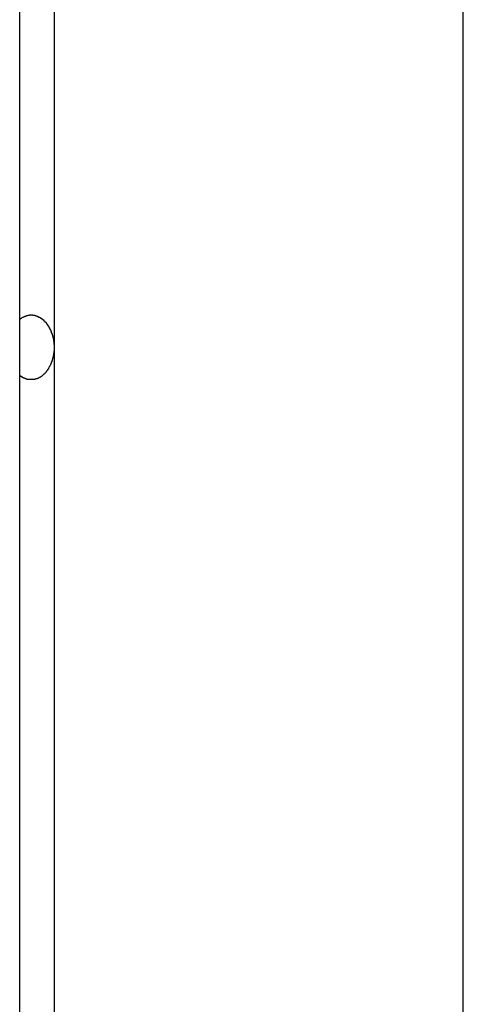
# Model space of a CAD drawing. Extents: x -46.6 to 46.6, y -19.8 to 19.8.
# Drawn here: x 7.6 to 8, y 3.5 to 4.3 of the extents above; entities that cross this region are included whole.
import ezdxf

# ---------------------------------------------------------------- set-up
doc = ezdxf.new("R2010")
doc.units = 0
doc.layers.get('0').update_dxf_attribs({"linetype": 'CONTINUOUS'})

msp = doc.modelspace()

# ---------------------------------------------------------------- linework, layer by layer
at = {"color": 0}
for points in [[(7.6335, -11.309), (7.6335, 9.0944)], [(7.6335, -11.309), (7.6335, 9.0944)], [(7.6335, -11.309), (7.6335, 9.0944)], [(7.6335, -11.309), (7.6335, 9.0944)], [(7.6335, -11.309), (7.6335, 9.0944)], [(7.6335, -11.309), (7.6335, 9.0944)], [(7.6335, -11.309), (7.6335, 9.0944)], [(7.6335, -11.309), (7.6335, 9.0944)], [(7.6335, -11.309), (7.6335, 9.0944)], [(7.6335, -11.309), (7.6335, 9.0944)], [(7.6335, -11.309), (7.6335, 9.0944)], [(7.6335, -11.309), (7.6335, 9.0944)], [(7.6335, -11.309), (7.6335, 9.0944)], [(7.6335, -11.309), (7.6335, 9.0944)], [(7.6335, -11.309), (7.6335, 9.0944)], [(7.6335, -11.309), (7.6335, 9.0944)], [(7.6335, -11.309), (7.6335, 9.0944)], [(7.6335, -11.309), (7.6335, 9.0944)], [(7.6335, -11.309), (7.6335, 9.0944)], [(7.6335, -11.309), (7.6335, 9.0944)], [(7.6335, -11.309), (7.6335, 9.0944)], [(7.9758, -12.6031), (7.9758, 8.8133)], [(7.9758, -12.6031), (7.9758, 8.8133)], [(7.9758, -12.6031), (7.9758, 8.8133)], [(7.9758, -12.6031), (7.9758, 8.8133)], [(7.9758, -12.6031), (7.9758, 8.8133)], [(7.9758, -12.6031), (7.9758, 8.8133)], [(7.9758, -12.6031), (7.9758, 8.8133)], [(7.9758, -12.6031), (7.9758, 8.8133)], [(7.9758, -12.6031), (7.9758, 8.8133)], [(7.9758, -12.6031), (7.9758, 8.8133)], [(7.9758, -12.6031), (7.9758, 8.8133)], [(7.9758, -12.6031), (7.9758, 8.8133)], [(7.9758, -12.6031), (7.9758, 8.8133)], [(7.9758, -12.6031), (7.9758, 8.8133)], [(7.9758, -12.6031), (7.9758, 8.8133)], [(7.9758, -12.6031), (7.9758, 8.8133)], [(7.9758, -12.6031), (7.9758, 8.8133)], [(7.9758, -12.6031), (7.9758, 8.8133)], [(7.9758, -12.6031), (7.9758, 8.8133)], [(7.9758, -12.6031), (7.9758, 8.8133)], [(7.9758, -12.6031), (7.9758, 8.8133)], [(7.6601, 5.7669), (7.6601, 4.0169)], [(7.6601, 5.7669), (7.6601, 4.0169)], [(7.6601, 5.7669), (7.6601, 4.0169)], [(7.6601, 5.7669), (7.6601, 4.0169)], [(7.6601, 5.7669), (7.6601, 4.0169)], [(7.6601, 5.7669), (7.6601, 4.0169)], [(7.6601, 5.7669), (7.6601, 4.0169)], [(7.6601, 5.7669), (7.6601, 4.0169)], [(7.6601, 5.7669), (7.6601, 4.0169)], [(7.6601, 5.7669), (7.6601, 4.0169)], [(7.6601, 5.7669), (7.6601, 4.0169)], [(7.6601, 5.7669), (7.6601, 4.0169)], [(7.6601, 5.7669), (7.6601, 4.0169)], [(7.6601, 5.7669), (7.6601, 4.0169)], [(7.6601, 5.7669), (7.6601, 4.0169)], [(7.6601, 5.7669), (7.6601, 4.0169)], [(7.6601, 5.7669), (7.6601, 4.0169)], [(7.6601, 5.7669), (7.6601, 4.0169)], [(7.6601, 5.7669), (7.6601, 4.0169)], [(7.6601, 5.7669), (7.6601, 4.0169)], [(7.6601, 5.7669), (7.6601, 4.0169)], [(7.6335, 4.0385), (7.6341, 4.0389), (7.6341, 4.0389), (7.6341, 4.0389), (7.6341, 4.0389), (7.6341, 4.0389), (7.6341, 4.0389), (7.6341, 4.0389), (7.6341, 4.0389), (7.6341, 4.0389), (7.6344, 4.039), (7.6344, 4.039), (7.6344, 4.039), (7.6344, 4.039), (7.6344, 4.039), (7.6344, 4.039), (7.6344, 4.039), (7.6344, 4.039), (7.6347, 4.0393), (7.6347, 4.0393), (7.6347, 4.0393), (7.6347, 4.0393), (7.6347, 4.0393), (7.6347, 4.0393), (7.6347, 4.0393), (7.6347, 4.0393), (7.6347, 4.0393), (7.6349, 4.0394), (7.6349, 4.0394), (7.6349, 4.0394), (7.6349, 4.0394), (7.6349, 4.0394), (7.6349, 4.0394), (7.6349, 4.0394), (7.6349, 4.0394), (7.6352, 4.0397), (7.6352, 4.0397), (7.6352, 4.0397), (7.6352, 4.0397), (7.6352, 4.0397), (7.6352, 4.0397), (7.6352, 4.0397), (7.6352, 4.0397), (7.6352, 4.0397), (7.6355, 4.0398), (7.6355, 4.0398), (7.6355, 4.0398), (7.6355, 4.0398), (7.6355, 4.0398), (7.6355, 4.0398), (7.6355, 4.0398), (7.6355, 4.0398), (7.6358, 4.0401), (7.6358, 4.0401), (7.6358, 4.0401), (7.6358, 4.0401), (7.6358, 4.0401), (7.6358, 4.0401), (7.6358, 4.0401), (7.6358, 4.0401), (7.6358, 4.0401), (7.6361, 4.0401), (7.6361, 4.0401), (7.6361, 4.0401), (7.6361, 4.0401), (7.6362, 4.0401), (7.6362, 4.0401), (7.6362, 4.0401), (7.6362, 4.0401), (7.6365, 4.0404), (7.6365, 4.0404), (7.6365, 4.0404), (7.6365, 4.0404), (7.6365, 4.0404), (7.6365, 4.0404), (7.6365, 4.0404), (7.6365, 4.0404), (7.6365, 4.0404), (7.6368, 4.0404), (7.6368, 4.0404), (7.6368, 4.0404), (7.6368, 4.0404), (7.6368, 4.0404), (7.6368, 4.0404), (7.6368, 4.0404), (7.6368, 4.0404), (7.6371, 4.0407), (7.6371, 4.0407), (7.6371, 4.0407), (7.6371, 4.0407), (7.6371, 4.0407), (7.6371, 4.0407), (7.6371, 4.0407), (7.6371, 4.0407), (7.6371, 4.0407), (7.6374, 4.0407), (7.6374, 4.0407), (7.6374, 4.0407), (7.6374, 4.0407), (7.6375, 4.0407), (7.6375, 4.0407), (7.6375, 4.0407), (7.6375, 4.0407), (7.6378, 4.041), (7.6378, 4.041), (7.6378, 4.041), (7.6378, 4.041), (7.6378, 4.041), (7.6378, 4.041), (7.6378, 4.041), (7.6378, 4.041), (7.6378, 4.041), (7.6381, 4.041), (7.6381, 4.041), (7.6381, 4.041), (7.6381, 4.041), (7.6382, 4.041), (7.6382, 4.041), (7.6382, 4.041), (7.6382, 4.041), (7.6385, 4.0412), (7.6385, 4.0412), (7.6385, 4.0412), (7.6385, 4.0412), (7.6385, 4.0412), (7.6385, 4.0412), (7.6385, 4.0412), (7.6385, 4.0412), (7.6385, 4.0412), (7.6388, 4.0412), (7.6388, 4.0412), (7.6388, 4.0412), (7.6388, 4.0412), (7.6388, 4.0412), (7.6388, 4.0412), (7.6388, 4.0412), (7.6388, 4.0412), (7.6391, 4.0414), (7.6391, 4.0414), (7.6391, 4.0414), (7.6391, 4.0414), (7.6391, 4.0414), (7.6391, 4.0414), (7.6391, 4.0414), (7.6391, 4.0414), (7.6391, 4.0414), (7.6394, 4.0414), (7.6394, 4.0414), (7.6394, 4.0414), (7.6394, 4.0414), (7.6396, 4.0414), (7.6396, 4.0414), (7.6396, 4.0414), (7.6396, 4.0414), (7.6399, 4.0416), (7.6399, 4.0416), (7.6399, 4.0416), (7.6399, 4.0416), (7.6399, 4.0416), (7.6399, 4.0416), (7.6399, 4.0416), (7.6399, 4.0416), (7.6399, 4.0416), (7.6402, 4.0416), (7.6402, 4.0416), (7.6402, 4.0416), (7.6402, 4.0416), (7.6403, 4.0416), (7.6403, 4.0416), (7.6403, 4.0416), (7.6403, 4.0416), (7.6406, 4.0417), (7.6406, 4.0417), (7.6406, 4.0417), (7.6406, 4.0417), (7.6406, 4.0417), (7.6406, 4.0417), (7.6406, 4.0417), (7.6406, 4.0417), (7.6406, 4.0417), (7.6409, 4.0417), (7.6409, 4.0417), (7.6409, 4.0417), (7.6409, 4.0417), (7.641, 4.0417), (7.641, 4.0417), (7.641, 4.0417), (7.641, 4.0417), (7.6413, 4.0418), (7.6413, 4.0418), (7.6413, 4.0418), (7.6413, 4.0418), (7.6413, 4.0418), (7.6413, 4.0418), (7.6413, 4.0418), (7.6413, 4.0418), (7.6413, 4.0418), (7.6416, 4.0418), (7.6416, 4.0418), (7.6416, 4.0418), (7.6416, 4.0418), (7.6418, 4.0418), (7.6418, 4.0418), (7.6418, 4.0418), (7.6418, 4.0418), (7.6421, 4.0419), (7.6421, 4.0419), (7.6421, 4.0419), (7.6421, 4.0419), (7.6421, 4.0419), (7.6421, 4.0419), (7.6421, 4.0419), (7.6421, 4.0419), (7.6421, 4.0419), (7.6424, 4.0419), (7.6424, 4.0419), (7.6424, 4.0419), (7.6424, 4.0419), (7.6425, 4.0419), (7.6425, 4.0419), (7.6425, 4.0419), (7.6425, 4.0419), (7.6428, 4.0419), (7.6428, 4.0419), (7.6428, 4.0418), (7.6428, 4.0418), (7.6428, 4.0418), (7.6428, 4.0418), (7.6428, 4.0418), (7.6428, 4.0418), (7.6428, 4.0418), (7.6431, 4.0418), (7.6431, 4.0418), (7.6431, 4.0418), (7.6431, 4.0418), (7.6433, 4.0418), (7.6433, 4.0418), (7.6433, 4.0418), (7.6433, 4.0418), (7.6436, 4.0418), (7.6436, 4.0418), (7.6436, 4.0417), (7.6436, 4.0417), (7.6436, 4.0417), (7.6436, 4.0417), (7.6436, 4.0417), (7.6436, 4.0417), (7.6436, 4.0417), (7.6439, 4.0417), (7.6439, 4.0417), (7.6439, 4.0417), (7.6439, 4.0417), (7.6441, 4.0417), (7.6441, 4.0417), (7.6441, 4.0417), (7.6441, 4.0417), (7.6444, 4.0417), (7.6444, 4.0417), (7.6444, 4.0416), (7.6444, 4.0416), (7.6444, 4.0416), (7.6444, 4.0416), (7.6444, 4.0416), (7.6444, 4.0416), (7.6444, 4.0416), (7.6447, 4.0416), (7.6447, 4.0416), (7.6447, 4.0416), (7.6447, 4.0416), (7.6449, 4.0416), (7.6449, 4.0416), (7.6449, 4.0416), (7.6449, 4.0416), (7.6452, 4.0416), (7.6452, 4.0416), (7.6452, 4.0414), (7.6452, 4.0414), (7.6452, 4.0414), (7.6452, 4.0414), (7.6452, 4.0414), (7.6452, 4.0414), (7.6452, 4.0414), (7.6455, 4.0414), (7.6455, 4.0414), (7.6455, 4.0414), (7.6455, 4.0414), (7.6457, 4.0414), (7.6457, 4.0414), (7.6457, 4.0414), (7.6457, 4.0414), (7.646, 4.0414), (7.646, 4.0414), (7.646, 4.0411), (7.646, 4.0411), (7.646, 4.0411), (7.646, 4.0411), (7.646, 4.0411), (7.646, 4.0411), (7.646, 4.0411), (7.6463, 4.0411), (7.6463, 4.0411), (7.6463, 4.0411), (7.6463, 4.0411), (7.6464, 4.0411), (7.6464, 4.0411), (7.6464, 4.0411), (7.6464, 4.0411), (7.6467, 4.0411), (7.6467, 4.0411), (7.6467, 4.0408), (7.6467, 4.0408), (7.6467, 4.0408), (7.6467, 4.0408), (7.6467, 4.0408), (7.6467, 4.0408), (7.6467, 4.0408), (7.647, 4.0408), (7.647, 4.0408), (7.647, 4.0408), (7.647, 4.0408), (7.6472, 4.0408), (7.6472, 4.0408), (7.6472, 4.0408), (7.6472, 4.0408), (7.6475, 4.0408), (7.6475, 4.0408), (7.6475, 4.0405), (7.6475, 4.0405), (7.6475, 4.0405), (7.6475, 4.0405), (7.6475, 4.0405), (7.6475, 4.0405), (7.6475, 4.0405), (7.6478, 4.0405), (7.6478, 4.0405), (7.6478, 4.0405), (7.6478, 4.0405), (7.648, 4.0405), (7.648, 4.0405), (7.648, 4.0405), (7.648, 4.0405), (7.6483, 4.0405), (7.6483, 4.0405), (7.6483, 4.0402), (7.6483, 4.0402), (7.6483, 4.0402), (7.6483, 4.0402), (7.6483, 4.0402), (7.6483, 4.0402), (7.6483, 4.0402), (7.6486, 4.0402), (7.6486, 4.0401), (7.6486, 4.0401), (7.6486, 4.0401), (7.6487, 4.0401), (7.6487, 4.0401), (7.6487, 4.0401), (7.6487, 4.0401), (7.649, 4.0401), (7.649, 4.0401), (7.649, 4.0398), (7.649, 4.0398), (7.649, 4.0398), (7.649, 4.0398), (7.649, 4.0398), (7.649, 4.0398), (7.649, 4.0398), (7.6493, 4.0398), (7.6493, 4.0396), (7.6493, 4.0396), (7.6493, 4.0396), (7.6495, 4.0396), (7.6495, 4.0396), (7.6495, 4.0396), (7.6495, 4.0396), (7.6498, 4.0396), (7.6498, 4.0396), (7.6498, 4.0393), (7.6498, 4.0393), (7.6498, 4.0393), (7.6498, 4.0393), (7.6498, 4.0393), (7.6498, 4.0393), (7.6498, 4.0393), (7.6501, 4.0393), (7.6501, 4.0391), (7.6501, 4.0391), (7.6501, 4.0391), (7.6502, 4.0391), (7.6502, 4.0391), (7.6502, 4.0391), (7.6502, 4.0391), (7.6505, 4.0391), (7.6505, 4.0391), (7.6505, 4.0388), (7.6505, 4.0388), (7.6505, 4.0388), (7.6505, 4.0388), (7.6505, 4.0388), (7.6505, 4.0388), (7.6505, 4.0388), (7.6508, 4.0388), (7.6508, 4.0386), (7.6508, 4.0386), (7.6508, 4.0386), (7.6509, 4.0386), (7.6509, 4.0386), (7.6509, 4.0386), (7.6509, 4.0386), (7.6512, 4.0386), (7.6512, 4.0386), (7.6512, 4.0383), (7.6512, 4.0383), (7.6512, 4.0383), (7.6512, 4.0383), (7.6512, 4.0383), (7.6512, 4.0383), (7.6512, 4.0383), (7.6515, 4.0383), (7.6515, 4.038), (7.6515, 4.038), (7.6515, 4.038), (7.6516, 4.038), (7.6516, 4.038), (7.6516, 4.038), (7.6516, 4.038), (7.6519, 4.038), (7.6519, 4.038), (7.6519, 4.0377), (7.6519, 4.0377), (7.6519, 4.0377), (7.6519, 4.0377), (7.6519, 4.0376), (7.6519, 4.0376), (7.6519, 4.0376), (7.6522, 4.0376), (7.6522, 4.0373), (7.6522, 4.0373), (7.6522, 4.0373), (7.6523, 4.0373), (7.6523, 4.0373), (7.6523, 4.0373), (7.6523, 4.0373), (7.6526, 4.0373), (7.6526, 4.0373), (7.6526, 4.037), (7.6526, 4.037), (7.6526, 4.037), (7.6526, 4.037), (7.6526, 4.0369), (7.6526, 4.0369), (7.6526, 4.0369), (7.6529, 4.0369), (7.6529, 4.0366), (7.6529, 4.0366), (7.6529, 4.0366), (7.653, 4.0366), (7.653, 4.0366), (7.653, 4.0366), (7.653, 4.0366), (7.6533, 4.0366), (7.6533, 4.0366), (7.6533, 4.0363), (7.6533, 4.0363), (7.6533, 4.0363), (7.6533, 4.0363), (7.6533, 4.0362), (7.6533, 4.0362), (7.6533, 4.0362), (7.6536, 4.0362), (7.6536, 4.0359), (7.6536, 4.0359), (7.6536, 4.0359), (7.6536, 4.0359), (7.6536, 4.0359), (7.6536, 4.0359), (7.6536, 4.0359), (7.6539, 4.0359), (7.6539, 4.0359), (7.6539, 4.0356), (7.6539, 4.0356), (7.6539, 4.0356), (7.6539, 4.0356), (7.6539, 4.0354), (7.6539, 4.0354), (7.6539, 4.0354), (7.6542, 4.0354), (7.6542, 4.0351), (7.6542, 4.0351), (7.6542, 4.0351), (7.6542, 4.0351), (7.6542, 4.0351), (7.6542, 4.0351), (7.6542, 4.0351), (7.6545, 4.0351), (7.6545, 4.0351), (7.6545, 4.0348), (7.6545, 4.0348), (7.6545, 4.0348), (7.6545, 4.0348), (7.6545, 4.0346), (7.6545, 4.0346), (7.6545, 4.0346), (7.6548, 4.0346), (7.6548, 4.0343), (7.6548, 4.0343), (7.6548, 4.0343), (7.6548, 4.0343), (7.6548, 4.0343), (7.6548, 4.0343), (7.6548, 4.0343), (7.6551, 4.0343), (7.6551, 4.0343), (7.6551, 4.034), (7.6551, 4.034), (7.6551, 4.034), (7.6551, 4.034), (7.6551, 4.0338), (7.6551, 4.0338), (7.6551, 4.0338), (7.6553, 4.0338), (7.6553, 4.0335), (7.6553, 4.0335), (7.6553, 4.0335), (7.6553, 4.0335), (7.6553, 4.0335), (7.6553, 4.0335), (7.6553, 4.0335), (7.6556, 4.0335), (7.6556, 4.0335), (7.6556, 4.0332), (7.6556, 4.0332), (7.6556, 4.0332), (7.6556, 4.0332), (7.6556, 4.033), (7.6556, 4.033), (7.6556, 4.033), (7.6558, 4.033), (7.6558, 4.0327), (7.6558, 4.0327), (7.6558, 4.0327), (7.6558, 4.0327), (7.6558, 4.0327), (7.6558, 4.0327), (7.6558, 4.0327), (7.6561, 4.0327), (7.6561, 4.0327), (7.6561, 4.0324), (7.6561, 4.0324), (7.6561, 4.0324), (7.6561, 4.0324), (7.6561, 4.0321), (7.6561, 4.0321), (7.6561, 4.0321), (7.6563, 4.0321), (7.6563, 4.0318), (7.6563, 4.0318), (7.6563, 4.0318), (7.6563, 4.0318), (7.6563, 4.0318), (7.6563, 4.0318), (7.6563, 4.0318), (7.6566, 4.0318), (7.6566, 4.0318), (7.6566, 4.0315), (7.6566, 4.0315), (7.6566, 4.0315), (7.6566, 4.0315), (7.6566, 4.0312), (7.6566, 4.0312), (7.6566, 4.0312), (7.6568, 4.0312), (7.6568, 4.0309), (7.6568, 4.0309), (7.6568, 4.0309), (7.6568, 4.0309), (7.6568, 4.0309), (7.6568, 4.0309), (7.6568, 4.0309), (7.6571, 4.0309), (7.6571, 4.0309), (7.6571, 4.0306), (7.6571, 4.0306), (7.6571, 4.0306), (7.6571, 4.0306), (7.6571, 4.0303), (7.6571, 4.0303), (7.6571, 4.0303), (7.6572, 4.0303), (7.6572, 4.03), (7.6572, 4.03), (7.6572, 4.03), (7.6572, 4.03), (7.6572, 4.03), (7.6572, 4.03), (7.6572, 4.03), (7.6575, 4.03), (7.6575, 4.03), (7.6575, 4.0297), (7.6575, 4.0297), (7.6575, 4.0297), (7.6575, 4.0297), (7.6575, 4.0294), (7.6575, 4.0294), (7.6575, 4.0294), (7.6576, 4.0294), (7.6576, 4.0291), (7.6576, 4.0291), (7.6576, 4.0291), (7.6576, 4.0291), (7.6576, 4.029), (7.6576, 4.029), (7.6576, 4.029), (7.6579, 4.029), (7.6579, 4.029), (7.6579, 4.0287), (7.6579, 4.0287), (7.6579, 4.0287), (7.6579, 4.0287), (7.6579, 4.0284), (7.6579, 4.0284), (7.6579, 4.0284), (7.6579, 4.0284), (7.6579, 4.0281), (7.6579, 4.0281), (7.6579, 4.0281), (7.6579, 4.0281), (7.6579, 4.0281), (7.6579, 4.0281), (7.6579, 4.0281), (7.6582, 4.0281), (7.6582, 4.0281), (7.6582, 4.0278), (7.6582, 4.0278), (7.6582, 4.0278), (7.6582, 4.0278), (7.6582, 4.0275), (7.6582, 4.0275), (7.6582, 4.0275), (7.6583, 4.0275), (7.6583, 4.0272), (7.6583, 4.0272), (7.6583, 4.0272), (7.6583, 4.0272), (7.6583, 4.0271), (7.6583, 4.0271), (7.6583, 4.0271), (7.6586, 4.0271), (7.6586, 4.0271), (7.6586, 4.0268), (7.6586, 4.0268), (7.6586, 4.0268), (7.6586, 4.0268), (7.6586, 4.0265), (7.6586, 4.0265), (7.6586, 4.0265), (7.6586, 4.0265), (7.6586, 4.0262), (7.6586, 4.0262), (7.6586, 4.0262), (7.6586, 4.0262), (7.6586, 4.0262), (7.6586, 4.0262), (7.6586, 4.0262), (7.6588, 4.0262), (7.6588, 4.0262), (7.6588, 4.0259), (7.6588, 4.0259), (7.6588, 4.0259), (7.6588, 4.0259), (7.6588, 4.0256), (7.6588, 4.0256), (7.6588, 4.0256), (7.6588, 4.0256), (7.6588, 4.0253), (7.6588, 4.0253), (7.6588, 4.0253), (7.6588, 4.0253), (7.6588, 4.0252), (7.6588, 4.0252), (7.6588, 4.0252), (7.6591, 4.0252), (7.6591, 4.0252), (7.6591, 4.0249), (7.6591, 4.0249), (7.6591, 4.0249), (7.6591, 4.0249), (7.6591, 4.0246), (7.6591, 4.0246), (7.6591, 4.0246), (7.6591, 4.0246), (7.6591, 4.0243), (7.6591, 4.0243), (7.6591, 4.0243), (7.6591, 4.0243), (7.6591, 4.0243), (7.6591, 4.0243), (7.6591, 4.0243), (7.6593, 4.0243), (7.6593, 4.0243), (7.6593, 4.024), (7.6593, 4.024), (7.6593, 4.024), (7.6593, 4.024), (7.6593, 4.0237), (7.6593, 4.0237), (7.6593, 4.0237), (7.6593, 4.0237), (7.6593, 4.0234), (7.6593, 4.0234), (7.6593, 4.0234), (7.6593, 4.0234), (7.6593, 4.0233), (7.6593, 4.0233), (7.6593, 4.0233), (7.6595, 4.0233), (7.6595, 4.0233), (7.6595, 4.023), (7.6595, 4.023), (7.6595, 4.023), (7.6595, 4.023), (7.6595, 4.0227), (7.6595, 4.0227), (7.6595, 4.0227), (7.6595, 4.0227), (7.6595, 4.0224), (7.6595, 4.0224), (7.6595, 4.0224), (7.6595, 4.0224), (7.6595, 4.0224), (7.6595, 4.0224), (7.6595, 4.0224), (7.6597, 4.0224), (7.6597, 4.0224), (7.6597, 4.0221), (7.6597, 4.0221), (7.6597, 4.0221), (7.6597, 4.0221), (7.6597, 4.0218), (7.6597, 4.0218), (7.6597, 4.0218), (7.6597, 4.0218), (7.6597, 4.0215), (7.6597, 4.0215), (7.6597, 4.0215), (7.6597, 4.0215), (7.6597, 4.0215), (7.6597, 4.0215), (7.6597, 4.0215), (7.6598, 4.0215), (7.6598, 4.0215), (7.6598, 4.0212), (7.6598, 4.0212), (7.6598, 4.0212), (7.6598, 4.0212), (7.6598, 4.0209), (7.6598, 4.0209), (7.6598, 4.0209), (7.6598, 4.0209), (7.6598, 4.0206), (7.6598, 4.0206), (7.6598, 4.0206), (7.6598, 4.0206), (7.6598, 4.0205), (7.6598, 4.0205), (7.6598, 4.0205), (7.6599, 4.0205), (7.6599, 4.0205), (7.6599, 4.0202), (7.6599, 4.0202), (7.6599, 4.0199), (7.6599, 4.0199), (7.6599, 4.0196), (7.6599, 4.0196), (7.6599, 4.0196), (7.6599, 4.0196), (7.6599, 4.0193), (7.6599, 4.0193), (7.6599, 4.0192), (7.6599, 4.0192), (7.6599, 4.0189), (7.6599, 4.0189), (7.6599, 4.0189), (7.66, 4.0189), (7.66, 4.0189), (7.66, 4.0186), (7.66, 4.0186), (7.66, 4.0183), (7.66, 4.0183), (7.66, 4.018), (7.66, 4.018), (7.66, 4.0178), (7.66, 4.0178), (7.66, 4.0175), (7.66, 4.0175), (7.66, 4.0172), (7.66, 4.0172), (7.66, 4.0169), (7.66, 4.0169), (7.66, 4.0169), (7.6601, 4.0169)], [(7.6601, 4.0169), (7.6601, 4.016), (7.6601, 4.016), (7.6601, 4.0157), (7.6601, 4.0157), (7.6601, 4.0157), (7.6601, 4.0157), (7.6601, 4.0154), (7.6601, 4.0154), (7.6601, 4.0154), (7.6601, 4.0154), (7.6601, 4.0151), (7.6601, 4.0151), (7.6601, 4.0151), (7.6601, 4.0151), (7.6601, 4.0151), (7.6601, 4.0151), (7.6601, 4.0151), (7.6601, 4.0151), (7.6601, 4.0151), (7.66, 4.0148), (7.66, 4.0148), (7.66, 4.0148), (7.66, 4.0148), (7.66, 4.0145), (7.66, 4.0145), (7.66, 4.0145), (7.66, 4.0145), (7.66, 4.0142), (7.66, 4.0142), (7.66, 4.0142), (7.66, 4.0142), (7.66, 4.0142), (7.66, 4.0142), (7.66, 4.0142), (7.66, 4.0142), (7.66, 4.0142), (7.6599, 4.0139), (7.6599, 4.0139), (7.6599, 4.0139), (7.6599, 4.0139), (7.6599, 4.0136), (7.6599, 4.0136), (7.6599, 4.0136), (7.6599, 4.0136), (7.6599, 4.0133), (7.6599, 4.0133), (7.6599, 4.0133), (7.6599, 4.0133), (7.6599, 4.0133), (7.6599, 4.0133), (7.6599, 4.0133), (7.6599, 4.0133), (7.6599, 4.0133), (7.6598, 4.013), (7.6598, 4.013), (7.6598, 4.013), (7.6598, 4.013), (7.6598, 4.0127), (7.6598, 4.0127), (7.6598, 4.0127), (7.6598, 4.0127), (7.6598, 4.0124), (7.6598, 4.0124), (7.6598, 4.0124), (7.6598, 4.0124), (7.6598, 4.0124), (7.6598, 4.0124), (7.6598, 4.0124), (7.6598, 4.0124), (7.6598, 4.0124), (7.6597, 4.0121), (7.6597, 4.0121), (7.6597, 4.0121), (7.6597, 4.0121), (7.6597, 4.0118), (7.6597, 4.0118), (7.6597, 4.0118), (7.6597, 4.0118), (7.6597, 4.0115), (7.6597, 4.0115), (7.6597, 4.0115), (7.6597, 4.0115), (7.6597, 4.0114), (7.6597, 4.0114), (7.6597, 4.0114), (7.6597, 4.0114), (7.6597, 4.0114), (7.6595, 4.0111), (7.6595, 4.0111), (7.6595, 4.0111), (7.6595, 4.0111), (7.6595, 4.0108), (7.6595, 4.0108), (7.6595, 4.0108), (7.6595, 4.0108), (7.6595, 4.0105), (7.6595, 4.0105), (7.6595, 4.0105), (7.6595, 4.0105), (7.6595, 4.0105), (7.6595, 4.0105), (7.6595, 4.0105), (7.6595, 4.0105), (7.6595, 4.0105), (7.6593, 4.0102), (7.6593, 4.0102), (7.6593, 4.0102), (7.6593, 4.0102), (7.6593, 4.0099), (7.6593, 4.0099), (7.6593, 4.0099), (7.6593, 4.0099), (7.6593, 4.0096), (7.6593, 4.0096), (7.6593, 4.0096), (7.6593, 4.0096), (7.6593, 4.0095), (7.6593, 4.0095), (7.6593, 4.0095), (7.6593, 4.0095), (7.6593, 4.0095), (7.6591, 4.0092), (7.6591, 4.0092), (7.6591, 4.0092), (7.6591, 4.0092), (7.6591, 4.0089), (7.6591, 4.0089), (7.6591, 4.0089), (7.6591, 4.0089), (7.6591, 4.0086), (7.6591, 4.0086), (7.6591, 4.0086), (7.6591, 4.0086), (7.6591, 4.0085), (7.6591, 4.0085), (7.6591, 4.0085), (7.6591, 4.0085), (7.6591, 4.0085), (7.6588, 4.0082), (7.6588, 4.0082), (7.6588, 4.0082), (7.6588, 4.0082), (7.6588, 4.0079), (7.6588, 4.0079), (7.6588, 4.0079), (7.6588, 4.0079), (7.6588, 4.0076), (7.6588, 4.0076), (7.6588, 4.0076), (7.6588, 4.0076), (7.6588, 4.0076), (7.6588, 4.0076), (7.6588, 4.0076), (7.6588, 4.0076), (7.6588, 4.0076), (7.6586, 4.0073), (7.6586, 4.0073), (7.6586, 4.0073), (7.6586, 4.0073), (7.6586, 4.007), (7.6586, 4.007), (7.6586, 4.007), (7.6586, 4.007), (7.6586, 4.0067), (7.6586, 4.0067), (7.6586, 4.0067), (7.6586, 4.0067), (7.6586, 4.0066), (7.6586, 4.0066), (7.6586, 4.0066), (7.6586, 4.0066), (7.6586, 4.0066), (7.6583, 4.0063), (7.6583, 4.0063), (7.6583, 4.0063), (7.6583, 4.0063), (7.6583, 4.006), (7.6583, 4.006), (7.6583, 4.006), (7.6583, 4.006), (7.6582, 4.0057), (7.6582, 4.0057), (7.6582, 4.0057), (7.6582, 4.0057), (7.6582, 4.0057), (7.6582, 4.0057), (7.6582, 4.0057), (7.6582, 4.0057), (7.6582, 4.0057), (7.6579, 4.0054), (7.6579, 4.0054), (7.6579, 4.0054), (7.6579, 4.0054), (7.6579, 4.0051), (7.6579, 4.0051), (7.6579, 4.0051), (7.6579, 4.0051), (7.6579, 4.0048), (7.6579, 4.0048), (7.6579, 4.0048), (7.6579, 4.0048), (7.6579, 4.0047), (7.6579, 4.0047), (7.6579, 4.0047), (7.6579, 4.0047), (7.6579, 4.0047), (7.6576, 4.0044), (7.6576, 4.0044), (7.6576, 4.0044), (7.6576, 4.0044), (7.6576, 4.0041), (7.6576, 4.0041), (7.6576, 4.0041), (7.6576, 4.0041), (7.6575, 4.0038), (7.6575, 4.0038), (7.6575, 4.0038), (7.6575, 4.0038), (7.6575, 4.0038), (7.6575, 4.0038), (7.6575, 4.0038), (7.6575, 4.0038), (7.6575, 4.0038), (7.6572, 4.0035), (7.6572, 4.0035), (7.6572, 4.0035), (7.6572, 4.0035), (7.6572, 4.0032), (7.6572, 4.0032), (7.6572, 4.0032), (7.6572, 4.0032), (7.6571, 4.0029), (7.6571, 4.0029), (7.6571, 4.0029), (7.6571, 4.0029), (7.6571, 4.0029), (7.6571, 4.0029), (7.6571, 4.0029), (7.6571, 4.0029), (7.6571, 4.0029), (7.6568, 4.0026), (7.6568, 4.0026), (7.6568, 4.0026), (7.6568, 4.0026), (7.6568, 4.0023), (7.6568, 4.0023), (7.6568, 4.0023), (7.6568, 4.0023), (7.6566, 4.002), (7.6566, 4.002), (7.6566, 4.002), (7.6566, 4.002), (7.6566, 4.002), (7.6566, 4.002), (7.6566, 4.002), (7.6566, 4.002), (7.6566, 4.002), (7.6563, 4.0017), (7.6563, 4.0017), (7.6563, 4.0017), (7.6563, 4.0017), (7.6563, 4.0014), (7.6563, 4.0014), (7.6563, 4.0014), (7.6563, 4.0014), (7.6561, 4.0011), (7.6561, 4.0011), (7.6561, 4.0011), (7.6561, 4.0011), (7.6561, 4.0011), (7.6561, 4.0011), (7.6561, 4.0011), (7.6561, 4.0011), (7.6561, 4.0011), (7.6558, 4.0008), (7.6558, 4.0008), (7.6558, 4.0008), (7.6558, 4.0008), (7.6558, 4.0005), (7.6558, 4.0005), (7.6558, 4.0005), (7.6558, 4.0005), (7.6556, 4.0002), (7.6556, 4.0002), (7.6556, 4.0002), (7.6556, 4.0002), (7.6556, 4.0002), (7.6556, 4.0002), (7.6556, 4.0002), (7.6556, 4.0002), (7.6556, 4.0002), (7.6553, 3.9999), (7.6553, 3.9999), (7.6553, 3.9999), (7.6553, 3.9999), (7.6553, 3.9997), (7.6553, 3.9997), (7.6553, 3.9997), (7.6553, 3.9997), (7.6551, 3.9994), (7.6551, 3.9994), (7.6551, 3.9994), (7.6551, 3.9994), (7.6551, 3.9994), (7.6551, 3.9994), (7.6551, 3.9994), (7.6551, 3.9994), (7.6551, 3.9994), (7.6548, 3.9991), (7.6548, 3.9991), (7.6548, 3.9991), (7.6548, 3.9991), (7.6548, 3.9989), (7.6548, 3.9989), (7.6548, 3.9989), (7.6548, 3.9989), (7.6545, 3.9986), (7.6545, 3.9986), (7.6545, 3.9986), (7.6545, 3.9986), (7.6545, 3.9986), (7.6545, 3.9986), (7.6545, 3.9986), (7.6545, 3.9986), (7.6545, 3.9986), (7.6542, 3.9983), (7.6542, 3.9983), (7.6542, 3.9983), (7.6542, 3.9983), (7.6542, 3.9982), (7.6542, 3.9982), (7.6542, 3.9982), (7.6542, 3.9982), (7.6539, 3.9979), (7.6539, 3.9979), (7.6539, 3.9979), (7.6539, 3.9979), (7.6539, 3.9979), (7.6539, 3.9979), (7.6539, 3.9979), (7.6539, 3.9979), (7.6539, 3.9979), (7.6536, 3.9976), (7.6536, 3.9976), (7.6536, 3.9976), (7.6536, 3.9976), (7.6536, 3.9974), (7.6536, 3.9974), (7.6536, 3.9974), (7.6536, 3.9974), (7.6533, 3.9971), (7.6533, 3.9971), (7.6533, 3.9971), (7.6533, 3.9971), (7.6533, 3.9971), (7.6533, 3.9971), (7.6533, 3.9971), (7.6533, 3.9971), (7.6533, 3.9971), (7.653, 3.9968), (7.653, 3.9968), (7.653, 3.9968), (7.653, 3.9968), (7.6529, 3.9967), (7.6529, 3.9967), (7.6529, 3.9967), (7.6529, 3.9967), (7.6526, 3.9964), (7.6526, 3.9964), (7.6526, 3.9964), (7.6526, 3.9964), (7.6526, 3.9964), (7.6526, 3.9964), (7.6526, 3.9964), (7.6526, 3.9964), (7.6526, 3.9964), (7.6523, 3.9961), (7.6523, 3.9961), (7.6523, 3.9961), (7.6523, 3.9961), (7.6522, 3.9961), (7.6522, 3.9961), (7.6522, 3.9961), (7.6522, 3.9961), (7.6519, 3.9958), (7.6519, 3.9958), (7.6519, 3.9958), (7.6519, 3.9958), (7.6519, 3.9958), (7.6519, 3.9958), (7.6519, 3.9958), (7.6519, 3.9958), (7.6519, 3.9958), (7.6516, 3.9955), (7.6516, 3.9955), (7.6516, 3.9955), (7.6516, 3.9955), (7.6515, 3.9955), (7.6515, 3.9955), (7.6515, 3.9955), (7.6515, 3.9955), (7.6512, 3.9952), (7.6512, 3.9952), (7.6512, 3.9952), (7.6512, 3.9952), (7.6512, 3.9952), (7.6512, 3.9952), (7.6512, 3.9952), (7.6512, 3.9952), (7.6512, 3.9952), (7.6509, 3.9949), (7.6509, 3.9949), (7.6509, 3.9949), (7.6509, 3.9949), (7.6508, 3.9949), (7.6508, 3.9949), (7.6508, 3.9949), (7.6508, 3.9949), (7.6505, 3.9946), (7.6505, 3.9946), (7.6505, 3.9946), (7.6505, 3.9946), (7.6505, 3.9946), (7.6505, 3.9946), (7.6505, 3.9946), (7.6505, 3.9946), (7.6505, 3.9946), (7.6502, 3.9943), (7.6502, 3.9943), (7.6502, 3.9943), (7.6502, 3.9943), (7.6501, 3.9943), (7.6501, 3.9943), (7.6501, 3.9943), (7.6501, 3.9943), (7.6498, 3.9941), (7.6498, 3.9941), (7.6498, 3.9941), (7.6498, 3.9941), (7.6498, 3.9941), (7.6498, 3.9941), (7.6498, 3.9941), (7.6498, 3.9941), (7.6498, 3.9941), (7.6495, 3.9938), (7.6495, 3.9938), (7.6495, 3.9938), (7.6495, 3.9938), (7.6493, 3.9938), (7.6493, 3.9938), (7.6493, 3.9938), (7.6493, 3.9938), (7.649, 3.9937), (7.649, 3.9937), (7.649, 3.9937), (7.649, 3.9937), (7.649, 3.9937), (7.649, 3.9937), (7.649, 3.9937), (7.649, 3.9937), (7.649, 3.9937), (7.6487, 3.9934), (7.6487, 3.9934), (7.6487, 3.9934), (7.6487, 3.9934), (7.6486, 3.9934), (7.6486, 3.9934), (7.6486, 3.9934), (7.6486, 3.9934), (7.6483, 3.9933), (7.6483, 3.9933), (7.6483, 3.9933), (7.6483, 3.9933), (7.6483, 3.9933), (7.6483, 3.9933), (7.6483, 3.9933), (7.6483, 3.9933), (7.6483, 3.9933), (7.648, 3.993), (7.648, 3.993), (7.648, 3.993), (7.648, 3.993), (7.6478, 3.993), (7.6478, 3.993), (7.6478, 3.993), (7.6478, 3.993), (7.6475, 3.9929), (7.6475, 3.9929), (7.6475, 3.9929), (7.6475, 3.9929), (7.6475, 3.9929), (7.6475, 3.9929), (7.6475, 3.9929), (7.6475, 3.9929), (7.6475, 3.9929), (7.6472, 3.9926), (7.6472, 3.9926), (7.6472, 3.9926), (7.6472, 3.9926), (7.647, 3.9926), (7.647, 3.9926), (7.647, 3.9926), (7.647, 3.9926), (7.6467, 3.9926), (7.6467, 3.9926), (7.6467, 3.9926), (7.6467, 3.9926), (7.6467, 3.9926), (7.6467, 3.9926), (7.6467, 3.9926), (7.6467, 3.9926), (7.6467, 3.9926), (7.6464, 3.9924), (7.6464, 3.9924), (7.6464, 3.9924), (7.6464, 3.9924), (7.6463, 3.9924), (7.6463, 3.9924), (7.6463, 3.9924), (7.6463, 3.9924), (7.646, 3.9924), (7.646, 3.9924), (7.646, 3.9924), (7.646, 3.9924), (7.646, 3.9924), (7.646, 3.9924), (7.646, 3.9924), (7.646, 3.9924), (7.646, 3.9924), (7.6457, 3.9922), (7.6457, 3.9922), (7.6457, 3.9922), (7.6457, 3.9922), (7.6455, 3.9922), (7.6455, 3.9922), (7.6455, 3.9922), (7.6455, 3.9922), (7.6452, 3.9922), (7.6452, 3.9922), (7.6452, 3.9922), (7.6452, 3.9922), (7.6452, 3.9922), (7.6452, 3.9922), (7.6452, 3.9922), (7.6452, 3.9922), (7.6452, 3.9922), (7.6449, 3.992), (7.6449, 3.992), (7.6449, 3.992), (7.6449, 3.992), (7.6447, 3.992), (7.6447, 3.992), (7.6447, 3.992), (7.6447, 3.992), (7.6444, 3.992), (7.6444, 3.992), (7.6444, 3.992), (7.6444, 3.992), (7.6444, 3.992), (7.6444, 3.992), (7.6444, 3.992), (7.6444, 3.992), (7.6444, 3.992), (7.6441, 3.9919), (7.6441, 3.9919), (7.6441, 3.9919), (7.6441, 3.9919), (7.6439, 3.9919), (7.6439, 3.9919), (7.6439, 3.9919), (7.6439, 3.9919), (7.6436, 3.9919), (7.6436, 3.9919), (7.6436, 3.9919), (7.6436, 3.9919), (7.6436, 3.9919), (7.6436, 3.9919), (7.6436, 3.9919), (7.6436, 3.9919), (7.6436, 3.9919), (7.6433, 3.9919), (7.6433, 3.9919), (7.6433, 3.9919), (7.6433, 3.9919), (7.6431, 3.9919), (7.6431, 3.9919), (7.6431, 3.9919), (7.6431, 3.9919), (7.6428, 3.9919), (7.6428, 3.9919), (7.6428, 3.9919), (7.6428, 3.9919), (7.6428, 3.9919), (7.6428, 3.9919), (7.6428, 3.9919), (7.6428, 3.9919), (7.6428, 3.9919), (7.6425, 3.9919), (7.6425, 3.9919), (7.6425, 3.9919), (7.6425, 3.9919), (7.6424, 3.9919), (7.6424, 3.9919), (7.6424, 3.9919), (7.6424, 3.9919), (7.6421, 3.9919), (7.6421, 3.9919), (7.6421, 3.9919), (7.6421, 3.9919), (7.6421, 3.9919), (7.6421, 3.9919), (7.6421, 3.9919), (7.6421, 3.9919), (7.6421, 3.9919), (7.6418, 3.9919), (7.6418, 3.9919), (7.6418, 3.9919), (7.6418, 3.9919), (7.6416, 3.9919), (7.6416, 3.9919), (7.6416, 3.9919), (7.6416, 3.9919), (7.6413, 3.9919), (7.6413, 3.9919), (7.6413, 3.9919), (7.6413, 3.9919), (7.6413, 3.9919), (7.6413, 3.9919), (7.6413, 3.9919), (7.6413, 3.9919), (7.6413, 3.9919), (7.641, 3.9919), (7.641, 3.9919), (7.641, 3.9919), (7.641, 3.9919), (7.6409, 3.9919), (7.6409, 3.9919), (7.6409, 3.9919), (7.6409, 3.9919), (7.6406, 3.9919), (7.6406, 3.9919), (7.6406, 3.9919), (7.6406, 3.9919), (7.6406, 3.9919), (7.6406, 3.9919), (7.6406, 3.9919), (7.6406, 3.992), (7.6406, 3.992), (7.6403, 3.992), (7.6403, 3.992), (7.6403, 3.992), (7.6403, 3.992), (7.6402, 3.992), (7.6402, 3.992), (7.6402, 3.992), (7.6402, 3.992), (7.6399, 3.992), (7.6399, 3.992), (7.6399, 3.992), (7.6399, 3.992), (7.6399, 3.992), (7.6399, 3.992), (7.6399, 3.992), (7.6399, 3.9921), (7.6399, 3.9921), (7.6396, 3.9921), (7.6396, 3.9921), (7.6396, 3.9921), (7.6396, 3.9921), (7.6394, 3.9921), (7.6394, 3.9921), (7.6394, 3.9921), (7.6394, 3.9921), (7.6391, 3.9921), (7.6391, 3.9921), (7.6391, 3.9921), (7.6391, 3.9921), (7.6391, 3.9921), (7.6391, 3.9921), (7.6391, 3.9921), (7.6391, 3.9923), (7.6391, 3.9923), (7.6388, 3.9923), (7.6388, 3.9923), (7.6388, 3.9923), (7.6388, 3.9923), (7.6388, 3.9923), (7.6388, 3.9923), (7.6388, 3.9923), (7.6388, 3.9923), (7.6385, 3.9923), (7.6385, 3.9923), (7.6385, 3.9923), (7.6385, 3.9923), (7.6385, 3.9923), (7.6385, 3.9923), (7.6385, 3.9923), (7.6385, 3.9925), (7.6385, 3.9925), (7.6382, 3.9925), (7.6382, 3.9925), (7.6382, 3.9925), (7.6382, 3.9925), (7.638, 3.9925), (7.638, 3.9925), (7.638, 3.9925), (7.638, 3.9925), (7.6377, 3.9925), (7.6377, 3.9925), (7.6377, 3.9925), (7.6377, 3.9925), (7.6377, 3.9925), (7.6377, 3.9925), (7.6377, 3.9925), (7.6377, 3.9928), (7.6377, 3.9928), (7.6374, 3.9928), (7.6374, 3.9928), (7.6374, 3.9928), (7.6374, 3.9928), (7.6374, 3.9928), (7.6374, 3.9928), (7.6374, 3.9928), (7.6374, 3.9928), (7.6371, 3.9928), (7.6371, 3.9928), (7.6371, 3.9928), (7.6371, 3.9928), (7.6371, 3.9928), (7.6371, 3.9928), (7.6371, 3.9928), (7.6371, 3.993), (7.6371, 3.993), (7.6368, 3.993), (7.6368, 3.993), (7.6368, 3.993), (7.6368, 3.993), (7.6368, 3.993), (7.6368, 3.993), (7.6368, 3.993), (7.6368, 3.993), (7.6365, 3.993), (7.6365, 3.993), (7.6365, 3.993), (7.6365, 3.993), (7.6365, 3.993), (7.6365, 3.993), (7.6365, 3.993), (7.6365, 3.9933), (7.6365, 3.9933), (7.6362, 3.9933), (7.6362, 3.9933), (7.6362, 3.9933), (7.6362, 3.9933), (7.6361, 3.9933), (7.6361, 3.9933), (7.6361, 3.9933), (7.6361, 3.9934), (7.6358, 3.9934), (7.6358, 3.9934), (7.6358, 3.9934), (7.6358, 3.9934), (7.6358, 3.9934), (7.6358, 3.9934), (7.6358, 3.9934), (7.6358, 3.9937), (7.6358, 3.9937), (7.6355, 3.9937), (7.6355, 3.9937), (7.6355, 3.9937), (7.6355, 3.9937), (7.6352, 3.9937), (7.6352, 3.9937), (7.6352, 3.9937), (7.6352, 3.994), (7.6349, 3.994), (7.6349, 3.994), (7.6349, 3.994), (7.6349, 3.9941), (7.6348, 3.9941), (7.6348, 3.9941), (7.6348, 3.9941), (7.6348, 3.9944), (7.6348, 3.9944), (7.6345, 3.9944), (7.6345, 3.9944), (7.6344, 3.9944), (7.6344, 3.9944), (7.6341, 3.9944), (7.6341, 3.9944), (7.6341, 3.9944), (7.6341, 3.9947), (7.6338, 3.9947), (7.6338, 3.9947), (7.6338, 3.9947), (7.6338, 3.995), (7.6335, 3.995), (7.6335, 3.995), (7.6335, 3.995), (7.6335, 3.9953)], [(7.6601, 4.0169), (7.6601, 4.0169)], [(7.6601, 4.0169), (7.6601, 4.0169)], [(7.6601, 4.0169), (7.6601, 2.2669)], [(7.6601, 4.0169), (7.6601, 2.2669)], [(7.6601, 4.0169), (7.6601, 2.2669)], [(7.6601, 4.0169), (7.6601, 2.2669)], [(7.6601, 4.0169), (7.6601, 2.2669)], [(7.6601, 4.0169), (7.6601, 2.2669)], [(7.6601, 4.0169), (7.6601, 2.2669)], [(7.6601, 4.0169), (7.6601, 2.2669)], [(7.6601, 4.0169), (7.6601, 2.2669)], [(7.6601, 4.0169), (7.6601, 2.2669)], [(7.6601, 4.0169), (7.6601, 2.2669)], [(7.6601, 4.0169), (7.6601, 2.2669)], [(7.6601, 4.0169), (7.6601, 2.2669)], [(7.6601, 4.0169), (7.6601, 2.2669)], [(7.6601, 4.0169), (7.6601, 2.2669)], [(7.6601, 4.0169), (7.6601, 2.2669)], [(7.6601, 4.0169), (7.6601, 2.2669)], [(7.6601, 4.0169), (7.6601, 2.2669)], [(7.6601, 4.0169), (7.6601, 2.2669)], [(7.6601, 4.0169), (7.6601, 2.2669)], [(7.6601, 4.0169), (7.6601, 2.2669)]]:
    msp.add_lwpolyline(points, dxfattribs=at)

doc.saveas('drawing.dxf')
